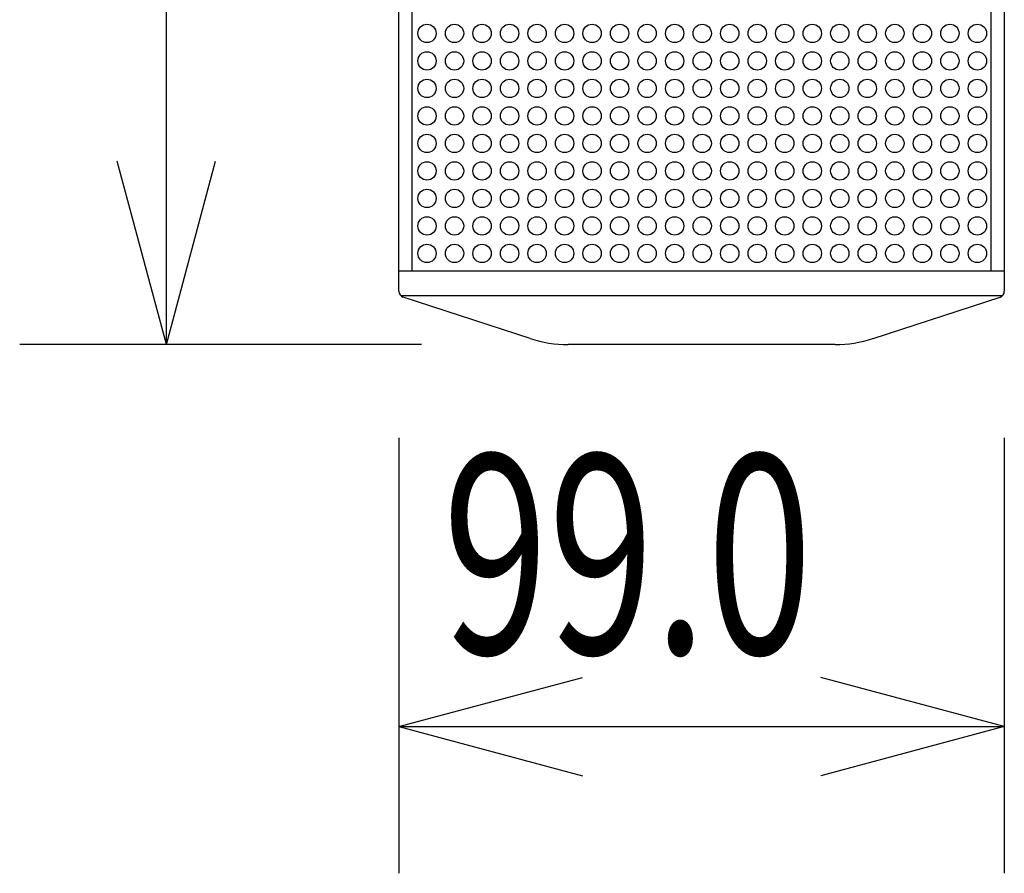
# Model space of a CAD drawing. Extents: x -1085 to 1075, y -1640 to 1570.
# Drawn here: x -861 to -701, y -1186 to -1047 of the extents above; entities that cross this region are included whole.
import ezdxf
from ezdxf.enums import TextEntityAlignment as Align

# ---------------------------------------------------------------- set-up
doc = ezdxf.new("R2010")
doc.units = 0
doc.header["$LTSCALE"] = 60.96
for name, color, linetype in [('DATA', 7, 'CONTINUOUS'), ('DIMNSIONS', 7, 'CONTINUOUS'), ('PATTERN_FILL', 7, 'CONTINUOUS')]:
    doc.layers.add(name, color=color, linetype=linetype)
doc.styles.get("Standard").update_dxf_attribs({"font": 'txt', "bigfont": 'BIGFONT.SHX'})

msp = doc.modelspace()

# ---------------------------------------------------------------- linework, layer by layer
at = {"layer": 'DATA', "color": 7, "linetype": 'CONTINUOUS'}
for p, q in [((-799.5, -1091.27), (-799.5, -108.73)), ((-700.5, -108.73), (-700.5, -1091.27)), ((-797.3, -1088), (-797.3, -112)), ((-702.7, -112), (-702.7, -1088)), ((-700.5, -1088), (-799.5, -1088)), ((-700.81, -1092), (-799.19, -1092)), ((-778.03, -1099.01), (-798.81, -1092.23)), ((-721.97, -1099.01), (-701.19, -1092.23)), ((-728.18, -1100), (-771.82, -1100))]:
    msp.add_line(p, q, dxfattribs=at)
for centre, radius, start, end in [((-798.5, -1091.27), 1, 180, 251.9166), ((-701.5, -1091.27), 1, 288.0834, 0), ((-771.82, -1080), 20, 251.9166, 270), ((-728.18, -1080), 20, 270, 288.0834)]:
    msp.add_arc(centre, radius, start, end, dxfattribs=at)
at = {"layer": 'DIMNSIONS', "color": 7, "linetype": 'CONTINUOUS'}
for p, q in [((-837.5, -1100), (-837.5, -100)), ((-837.5, -1100), (-845.54, -1069.99)), ((-837.5, -1100), (-829.46, -1069.99)), ((-795.82, -1100), (-861.5, -1100)), ((-799.5, -1115.27), (-799.5, -1186.5)), ((-700.5, -1115.27), (-700.5, -1186.5)), ((-799.5, -1162.5), (-769.49, -1154.46)), ((-700.5, -1162.5), (-730.51, -1154.46)), ((-799.5, -1162.5), (-700.5, -1162.5)), ((-799.5, -1162.5), (-769.49, -1170.54)), ((-700.5, -1162.5), (-730.51, -1170.54))]:
    msp.add_line(p, q, dxfattribs=at)
at = {"layer": 'PATTERN_FILL', "color": 7, "linetype": 'CONTINUOUS'}
for centre in [(-794.9, -1049.08), (-790.4, -1049.08), (-785.9, -1049.08), (-781.4, -1049.08), (-776.9, -1049.08), (-772.4, -1049.08), (-767.9, -1049.08), (-763.4, -1049.08), (-758.9, -1049.08), (-754.4, -1049.08), (-749.9, -1049.08), (-745.4, -1049.08), (-740.9, -1049.08), (-736.4, -1049.08), (-731.9, -1049.08), (-727.4, -1049.08), (-722.9, -1049.08), (-718.4, -1049.08), (-713.9, -1049.08), (-709.4, -1049.08), (-704.9, -1049.08), (-794.9, -1053.58), (-790.4, -1053.58), (-785.9, -1053.58), (-781.4, -1053.58), (-776.9, -1053.58), (-772.4, -1053.58), (-767.9, -1053.58), (-763.4, -1053.58), (-758.9, -1053.58), (-754.4, -1053.58), (-749.9, -1053.58), (-745.4, -1053.58), (-740.9, -1053.58), (-736.4, -1053.58), (-731.9, -1053.58), (-727.4, -1053.58), (-722.9, -1053.58), (-718.4, -1053.58), (-713.9, -1053.58), (-709.4, -1053.58), (-704.9, -1053.58), (-794.9, -1058.08), (-790.4, -1058.08), (-785.9, -1058.08), (-781.4, -1058.08), (-776.9, -1058.08), (-772.4, -1058.08), (-767.9, -1058.08), (-763.4, -1058.08), (-758.9, -1058.08), (-754.4, -1058.08), (-749.9, -1058.08), (-745.4, -1058.08), (-740.9, -1058.08), (-736.4, -1058.08), (-731.9, -1058.08), (-727.4, -1058.08), (-722.9, -1058.08), (-718.4, -1058.08), (-713.9, -1058.08), (-709.4, -1058.08), (-704.9, -1058.08), (-794.9, -1062.58), (-790.4, -1062.58), (-785.9, -1062.58), (-781.4, -1062.58), (-776.9, -1062.58), (-772.4, -1062.58), (-767.9, -1062.58), (-763.4, -1062.58), (-758.9, -1062.58), (-754.4, -1062.58), (-749.9, -1062.58), (-745.4, -1062.58), (-740.9, -1062.58), (-736.4, -1062.58), (-731.9, -1062.58), (-727.4, -1062.58), (-722.9, -1062.58), (-718.4, -1062.58), (-713.9, -1062.58), (-709.4, -1062.58), (-704.9, -1062.58), (-794.9, -1067.08), (-790.4, -1067.08), (-785.9, -1067.08), (-781.4, -1067.08), (-776.9, -1067.08), (-772.4, -1067.08), (-767.9, -1067.08), (-763.4, -1067.08), (-758.9, -1067.08), (-754.4, -1067.08), (-749.9, -1067.08), (-745.4, -1067.08), (-740.9, -1067.08), (-736.4, -1067.08), (-731.9, -1067.08), (-727.4, -1067.08), (-722.9, -1067.08), (-718.4, -1067.08), (-713.9, -1067.08), (-709.4, -1067.08), (-704.9, -1067.08), (-794.9, -1071.58), (-790.4, -1071.58), (-785.9, -1071.58), (-781.4, -1071.58), (-776.9, -1071.58), (-772.4, -1071.58), (-767.9, -1071.58), (-763.4, -1071.58), (-758.9, -1071.58), (-754.4, -1071.58), (-749.9, -1071.58), (-745.4, -1071.58), (-740.9, -1071.58), (-736.4, -1071.58), (-731.9, -1071.58), (-727.4, -1071.58), (-722.9, -1071.58), (-718.4, -1071.58), (-713.9, -1071.58), (-709.4, -1071.58), (-704.9, -1071.58), (-794.9, -1076.08), (-790.4, -1076.08), (-785.9, -1076.08), (-781.4, -1076.08), (-776.9, -1076.08), (-772.4, -1076.08), (-767.9, -1076.08), (-763.4, -1076.08), (-758.9, -1076.08), (-754.4, -1076.08), (-749.9, -1076.08), (-745.4, -1076.08), (-740.9, -1076.08), (-736.4, -1076.08), (-731.9, -1076.08), (-727.4, -1076.08), (-722.9, -1076.08), (-718.4, -1076.08), (-713.9, -1076.08), (-709.4, -1076.08), (-704.9, -1076.08), (-794.9, -1080.58), (-790.4, -1080.58), (-785.9, -1080.58), (-781.4, -1080.58), (-776.9, -1080.58), (-772.4, -1080.58), (-767.9, -1080.58), (-763.4, -1080.58), (-758.9, -1080.58), (-754.4, -1080.58), (-749.9, -1080.58), (-745.4, -1080.58), (-740.9, -1080.58), (-736.4, -1080.58), (-731.9, -1080.58), (-727.4, -1080.58), (-722.9, -1080.58), (-718.4, -1080.58), (-713.9, -1080.58), (-709.4, -1080.58), (-704.9, -1080.58), (-794.9, -1085.08), (-790.4, -1085.08), (-785.9, -1085.08), (-781.4, -1085.08), (-776.9, -1085.08), (-772.4, -1085.08), (-767.9, -1085.08), (-763.4, -1085.08), (-758.9, -1085.08), (-754.4, -1085.08), (-749.9, -1085.08), (-745.4, -1085.08), (-740.9, -1085.08), (-736.4, -1085.08), (-731.9, -1085.08), (-727.4, -1085.08), (-722.9, -1085.08), (-718.4, -1085.08), (-713.9, -1085.08), (-709.4, -1085.08), (-704.9, -1085.08)]:
    msp.add_circle(centre, 1.5, dxfattribs=at)

# ---------------------------------------------------------------- texts
at = {"layer": 'DIMNSIONS', "color": 7, "width": 0.7}
msp.add_text('99.0', height=32.577, dxfattribs=at).set_placement((-792.33, -1118), align=Align.TOP_LEFT)

doc.saveas('drawing.dxf')
